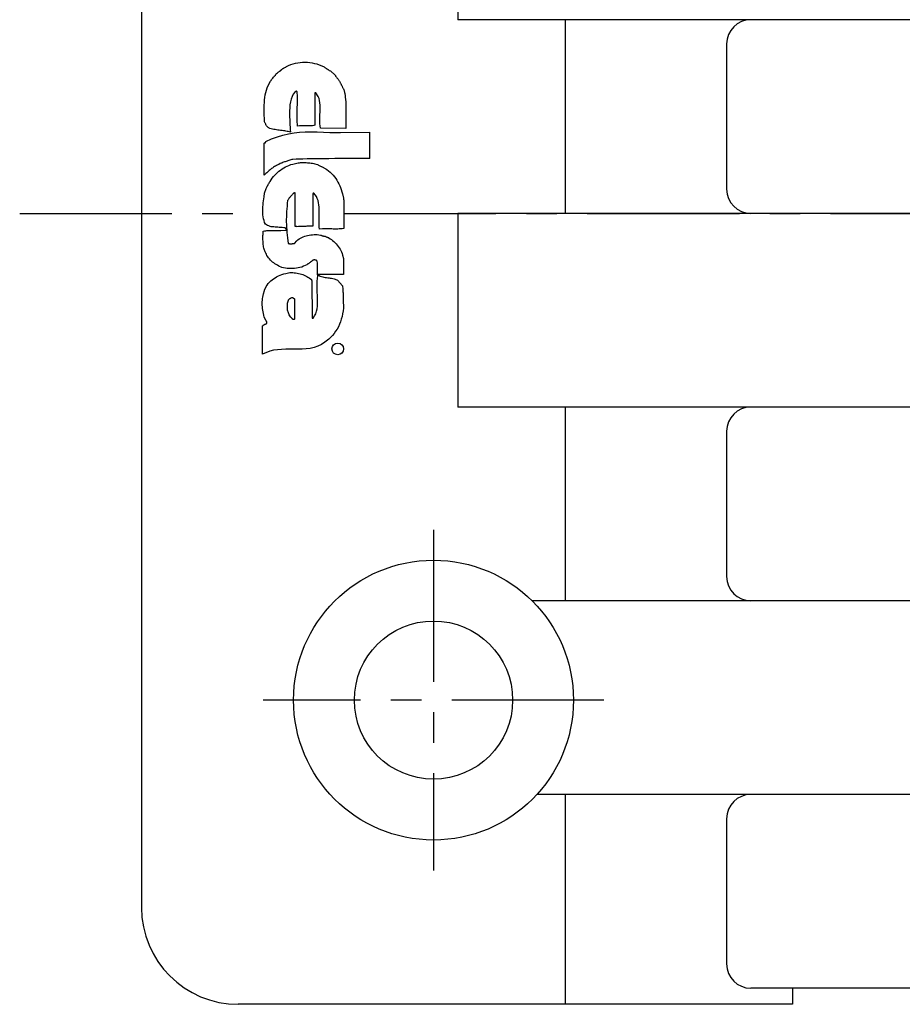
# Model space of a CAD drawing. Extents: x 1 to 295, y 0 to 223.
# Drawn here: x 221 to 258, y 153 to 193 of the extents above; entities that cross this region are included whole.
import ezdxf

# ---------------------------------------------------------------- set-up
doc = ezdxf.new("R2010")
doc.units = 0
doc.header["$LTSCALE"] = 5
doc.linetypes.add('CENTER', pattern=[2, 1.25, -0.25, 0.25, -0.25])
doc.layers.get('0').update_dxf_attribs({"linetype": 'CONTINUOUS'})
doc.layers.add('1', color=1, linetype='CENTER')
doc.layers.add('3', color=3, linetype='CONTINUOUS')

msp = doc.modelspace()

# ---------------------------------------------------------------- linework, layer by layer
for p, q in [((226.292, 213.583), (226.292, 156.543)), ((239.29, 199.4), (239.29, 193.022)), ((277.293, 193.022), (239.29, 193.022)), ((243.7, 193.022), (243.7, 185.063)), ((250.332, 192.027), (250.332, 186.058)), ((277.293, 185.063), (239.29, 185.063)), ((239.29, 185.063), (239.29, 177.104)), ((277.293, 177.104), (239.29, 177.104)), ((243.7, 177.104), (243.7, 169.145)), ((250.332, 176.109), (250.332, 170.14)), ((274.242, 169.145), (242.342, 169.145)), ((274.046, 161.185), (242.537, 161.185)), ((243.7, 161.185), (243.7, 152.563)), ((250.332, 160.191), (250.332, 154.221)), ((277.293, 153.226), (251.327, 153.226)), ((253.042, 153.226), (253.042, 152.563)), ((253.042, 152.563), (230.269, 152.563))]:
    msp.add_line(p, q)
for radius in [5.75, 3.25]:
    msp.add_circle((238.292, 165.063), radius)
for centre, radius, start, end in [((251.327, 192.027), 0.995, 90, 180), ((251.327, 186.058), 0.995, 180, 270), ((251.327, 176.109), 0.995, 90, 180), ((251.327, 170.14), 0.995, 180, 270), ((251.327, 160.191), 0.995, 90, 180), ((230.271, 156.543), 3.98, 180, 270), ((251.327, 154.221), 0.995, 180, 270)]:
    msp.add_arc(centre, radius, start, end)
at = {"layer": '1'}
for p, q in [((221.29, 185.063), (231.282, 185.063)), ((234.607, 185.063), (281.952, 185.063)), ((238.292, 172.063), (238.292, 158.063)), ((245.292, 165.063), (231.292, 165.063))]:
    msp.add_line(p, q, dxfattribs=at)
at = {"layer": '3'}
for p, q in [((232.039, 190.963), (232.051, 190.975)), ((232.051, 190.975), (232.057, 190.981)), ((232.057, 190.981), (232.075, 190.993)), ((232.075, 190.993), (232.087, 191.005)), ((232.087, 191.005), (232.099, 191.011)), ((232.099, 191.011), (232.111, 191.023)), ((232.111, 191.023), (232.129, 191.029)), ((232.129, 191.029), (232.147, 191.035)), ((232.147, 191.035), (232.159, 191.047)), ((232.159, 191.047), (232.177, 191.053)), ((232.177, 191.053), (232.189, 191.059)), ((232.189, 191.059), (232.207, 191.071)), ((232.207, 191.071), (232.22, 191.077)), ((232.22, 191.077), (232.25, 191.095)), ((232.25, 191.095), (232.34, 191.143)), ((232.34, 191.143), (232.43, 191.179)), ((232.43, 191.179), (232.526, 191.21)), ((232.526, 191.21), (232.616, 191.234)), ((232.616, 191.234), (232.719, 191.252)), ((232.719, 191.252), (232.815, 191.27)), ((232.815, 191.27), (232.911, 191.276)), ((232.911, 191.276), (233.013, 191.276)), ((233.013, 191.276), (233.109, 191.276)), ((233.109, 191.276), (233.206, 191.264)), ((233.206, 191.264), (233.302, 191.252)), ((233.302, 191.252), (233.404, 191.228)), ((233.404, 191.228), (233.494, 191.204)), ((233.494, 191.204), (233.59, 191.173)), ((233.59, 191.173), (233.777, 191.095)), ((233.777, 191.095), (233.795, 191.083)), ((233.795, 191.083), (233.813, 191.071)), ((233.813, 191.071), (233.831, 191.059)), ((233.831, 191.059), (233.849, 191.047)), ((233.849, 191.047), (233.867, 191.035)), ((233.867, 191.035), (233.879, 191.023)), ((233.879, 191.023), (233.897, 191.011)), ((233.897, 191.011), (233.915, 190.999)), ((233.915, 190.999), (233.933, 190.987)), ((233.933, 190.987), (233.945, 190.981)), ((233.945, 190.981), (233.963, 190.969)), ((233.963, 190.969), (233.981, 190.957)), ((231.642, 190.56), (231.66, 190.59)), ((231.66, 190.59), (231.684, 190.626)), ((231.684, 190.626), (231.714, 190.656)), ((231.714, 190.656), (231.738, 190.686)), ((231.738, 190.686), (231.763, 190.717)), ((231.763, 190.717), (231.793, 190.747)), ((231.793, 190.747), (231.817, 190.777)), ((231.817, 190.777), (231.847, 190.807)), ((231.847, 190.807), (231.877, 190.837)), ((231.877, 190.837), (231.907, 190.861)), ((231.907, 190.861), (231.937, 190.885)), ((231.937, 190.885), (231.967, 190.909)), ((231.967, 190.909), (232.033, 190.945)), ((232.033, 190.945), (232.039, 190.963)), ((233.981, 190.957), (233.993, 190.945)), ((233.993, 190.945), (234.011, 190.939)), ((234.011, 190.939), (234.053, 190.915)), ((234.053, 190.915), (234.246, 190.741)), ((234.246, 190.741), (234.258, 190.723)), ((234.258, 190.723), (234.27, 190.704)), ((234.27, 190.704), (234.282, 190.686)), ((234.282, 190.686), (234.294, 190.674)), ((234.294, 190.674), (234.306, 190.656)), ((234.306, 190.656), (234.324, 190.638)), ((234.324, 190.638), (234.336, 190.62)), ((234.336, 190.62), (234.348, 190.602)), ((234.348, 190.602), (234.366, 190.59)), ((234.366, 190.59), (234.378, 190.572)), ((234.378, 190.572), (234.39, 190.554)), ((231.426, 190.133), (231.462, 190.229)), ((231.462, 190.229), (231.498, 190.32)), ((231.498, 190.32), (231.6, 190.494)), ((231.6, 190.494), (231.618, 190.53)), ((231.618, 190.53), (231.642, 190.56)), ((234.39, 190.554), (234.402, 190.536)), ((234.402, 190.536), (234.414, 190.512)), ((234.414, 190.512), (234.432, 190.494)), ((234.432, 190.494), (234.456, 190.446)), ((234.456, 190.446), (234.462, 190.428)), ((234.462, 190.428), (234.474, 190.41)), ((234.474, 190.41), (234.486, 190.392)), ((234.486, 190.392), (234.498, 190.374)), ((234.498, 190.374), (234.504, 190.35)), ((234.504, 190.35), (234.516, 190.332)), ((234.516, 190.332), (234.522, 190.314)), ((234.522, 190.314), (234.534, 190.296)), ((234.534, 190.296), (234.54, 190.278)), ((234.54, 190.278), (234.546, 190.254)), ((234.546, 190.254), (234.558, 190.235)), ((234.558, 190.235), (234.564, 190.217)), ((234.564, 190.217), (234.577, 190.199)), ((234.577, 190.199), (234.589, 190.181)), ((234.589, 190.181), (234.613, 190.145)), ((231.348, 189.724), (231.36, 189.827)), ((231.36, 189.827), (231.378, 189.929)), ((231.378, 189.929), (231.402, 190.031)), ((231.402, 190.031), (231.426, 190.133)), ((232.442, 189.76), (232.418, 189.646)), ((232.484, 189.869), (232.442, 189.76)), ((232.532, 189.965), (232.484, 189.869)), ((232.592, 190.043), (232.532, 189.965)), ((232.598, 190.055), (232.592, 190.043)), ((232.604, 190.055), (232.598, 190.055)), ((232.616, 190.061), (232.604, 190.055)), ((232.622, 190.067), (232.616, 190.061)), ((232.628, 190.067), (232.622, 190.067)), ((232.634, 190.073), (232.628, 190.067)), ((232.646, 190.073), (232.634, 190.073)), ((232.652, 190.079), (232.646, 190.073)), ((232.658, 190.079), (232.652, 190.079)), ((232.664, 190.079), (232.658, 190.079)), ((232.676, 190.073), (232.664, 190.079)), ((232.682, 190.073), (232.676, 190.073)), ((232.682, 190.067), (232.682, 190.073)), ((232.689, 190.055), (232.682, 190.067)), ((232.695, 190.043), (232.689, 190.055)), ((232.701, 189.875), (232.695, 190.043)), ((232.701, 189.785), (232.701, 189.875)), ((232.701, 189.7), (232.701, 189.785)), ((233.416, 190.001), (233.41, 188.684)), ((233.422, 190.007), (233.416, 190.007)), ((233.416, 190.007), (233.416, 190.001)), ((233.428, 190.013), (233.422, 190.013)), ((233.422, 190.013), (233.422, 190.007)), ((233.434, 190.013), (233.428, 190.013)), ((233.44, 190.013), (233.434, 190.013)), ((233.446, 190.013), (233.44, 190.013)), ((233.452, 190.013), (233.446, 190.013)), ((233.554, 189.869), (233.452, 190.013)), ((233.59, 189.785), (233.554, 189.869)), ((233.614, 189.7), (233.59, 189.785)), ((234.613, 190.145), (234.619, 190.115)), ((234.619, 190.115), (234.625, 190.085)), ((234.625, 190.085), (234.631, 190.055)), ((234.631, 190.055), (234.637, 190.025)), ((234.637, 190.025), (234.643, 189.995)), ((234.643, 189.995), (234.649, 189.959)), ((234.649, 189.959), (234.655, 189.929)), ((234.655, 189.929), (234.655, 189.899)), ((234.655, 189.899), (234.661, 189.869)), ((234.661, 189.869), (234.667, 189.839)), ((234.667, 189.839), (234.667, 189.809)), ((234.667, 189.809), (234.673, 189.785)), ((234.673, 189.785), (234.679, 189.754)), ((234.679, 189.754), (234.679, 189.724)), ((231.33, 189.4), (231.336, 189.508)), ((231.33, 189.297), (231.33, 189.4)), ((231.336, 189.508), (231.342, 189.616)), ((231.342, 189.616), (231.348, 189.724)), ((232.382, 189.406), (232.376, 189.279)), ((232.394, 189.526), (232.382, 189.406)), ((232.418, 189.646), (232.394, 189.526)), ((232.695, 189.43), (232.701, 189.52)), ((232.695, 189.34), (232.695, 189.43)), ((232.701, 189.61), (232.701, 189.7)), ((232.701, 189.52), (232.701, 189.61)), ((233.627, 189.61), (233.614, 189.7)), ((233.639, 189.514), (233.627, 189.61)), ((233.639, 189.424), (233.639, 189.514)), ((233.639, 189.328), (233.639, 189.424)), ((234.679, 189.724), (234.685, 189.664)), ((234.685, 189.664), (234.685, 189.664)), ((234.685, 189.664), (234.691, 188.552)), ((231.336, 189.189), (231.33, 189.297)), ((231.336, 189.081), (231.336, 189.189)), ((231.342, 188.973), (231.336, 189.081)), ((231.348, 188.865), (231.342, 188.973)), ((232.376, 189.279), (232.376, 189.153)), ((232.376, 189.153), (232.376, 189.033)), ((232.376, 189.033), (232.382, 188.913)), ((232.695, 189.249), (232.695, 189.34)), ((232.695, 189.159), (232.695, 189.249)), ((232.695, 189.069), (232.695, 189.159)), ((232.695, 188.985), (232.695, 189.069)), ((232.695, 188.895), (232.695, 188.985)), ((233.62, 188.937), (233.627, 189.033)), ((233.627, 189.129), (233.633, 189.225)), ((233.627, 189.033), (233.627, 189.129)), ((233.633, 189.225), (233.639, 189.328)), ((231.354, 188.822), (231.348, 188.865)), ((231.366, 188.798), (231.354, 188.822)), ((231.372, 188.774), (231.366, 188.798)), ((231.384, 188.75), (231.372, 188.774)), ((231.396, 188.726), (231.384, 188.75)), ((231.408, 188.702), (231.396, 188.726)), ((231.42, 188.684), (231.408, 188.702)), ((231.432, 188.66), (231.42, 188.684)), ((231.45, 188.642), (231.432, 188.66)), ((231.468, 188.624), (231.45, 188.642)), ((231.486, 188.606), (231.468, 188.624)), ((231.504, 188.588), (231.486, 188.606)), ((231.522, 188.576), (231.504, 188.588)), ((231.546, 188.564), (231.522, 188.576)), ((231.57, 188.546), (231.546, 188.564)), ((231.672, 188.522), (231.57, 188.546)), ((232.382, 188.913), (232.388, 188.798)), ((232.388, 188.798), (232.394, 188.696)), ((232.394, 188.696), (232.4, 188.6)), ((232.4, 188.6), (232.406, 188.516)), ((232.695, 188.81), (232.695, 188.895)), ((232.701, 188.726), (232.695, 188.81)), ((232.707, 188.642), (232.701, 188.726)), ((232.791, 188.654), (232.707, 188.642)), ((232.833, 188.654), (232.791, 188.654)), ((232.875, 188.654), (232.833, 188.654)), ((232.923, 188.654), (232.875, 188.654)), ((232.971, 188.654), (232.923, 188.654)), ((233.013, 188.654), (232.971, 188.654)), ((233.061, 188.654), (233.013, 188.654)), ((233.103, 188.654), (233.061, 188.654)), ((233.151, 188.654), (233.103, 188.654)), ((233.194, 188.654), (233.151, 188.654)), ((233.242, 188.66), (233.194, 188.654)), ((233.284, 188.66), (233.242, 188.66)), ((233.326, 188.666), (233.284, 188.66)), ((233.368, 188.678), (233.326, 188.666)), ((233.41, 188.684), (233.368, 188.678)), ((233.62, 188.841), (233.62, 188.937)), ((233.62, 188.744), (233.62, 188.841)), ((233.633, 188.654), (233.62, 188.744)), ((233.651, 188.564), (233.633, 188.654)), ((234.691, 188.552), (233.651, 188.564)), ((231.642, 188.125), (231.877, 188.215)), ((231.726, 188.51), (231.672, 188.522)), ((231.781, 188.504), (231.726, 188.51)), ((231.841, 188.492), (231.781, 188.504)), ((231.895, 188.486), (231.841, 188.492)), ((231.877, 188.215), (232.105, 188.281)), ((231.955, 188.48), (231.895, 188.486)), ((232.009, 188.474), (231.955, 188.48)), ((232.069, 188.468), (232.009, 188.474)), ((232.123, 188.456), (232.069, 188.468)), ((232.105, 188.281), (232.334, 188.335)), ((232.177, 188.45), (232.123, 188.456)), ((232.226, 188.444), (232.177, 188.45)), ((232.274, 188.432), (232.226, 188.444)), ((232.322, 188.426), (232.274, 188.432)), ((232.37, 188.414), (232.322, 188.426)), ((232.334, 188.335), (232.562, 188.372)), ((232.412, 188.396), (232.37, 188.414)), ((232.406, 188.516), (232.412, 188.396)), ((232.562, 188.372), (232.791, 188.396)), ((232.791, 188.396), (233.025, 188.408)), ((233.025, 188.408), (233.26, 188.414)), ((233.26, 188.414), (233.512, 188.408)), ((233.512, 188.408), (233.765, 188.402)), ((233.765, 188.402), (234.035, 188.39)), ((234.035, 188.39), (234.324, 188.384)), ((234.324, 188.384), (234.474, 188.381)), ((234.474, 188.381), (235.671, 188.4)), ((235.671, 187.325), (235.671, 188.4)), ((231.336, 187.951), (231.342, 187.957)), ((231.336, 187.945), (231.336, 187.951)), ((231.336, 186.634), (231.336, 187.945)), ((231.342, 187.957), (231.348, 187.957)), ((231.348, 187.957), (231.354, 187.957)), ((231.354, 187.957), (231.36, 187.963)), ((231.36, 187.963), (231.366, 187.963)), ((231.366, 187.963), (231.372, 187.969)), ((231.372, 187.969), (231.378, 187.969)), ((231.378, 187.969), (231.39, 187.969)), ((231.39, 187.981), (231.39, 187.987)), ((231.39, 187.987), (231.396, 187.987)), ((231.39, 187.975), (231.39, 187.981)), ((231.39, 187.969), (231.39, 187.975)), ((231.396, 188.005), (231.402, 188.011)), ((231.396, 187.999), (231.396, 188.005)), ((231.396, 187.993), (231.396, 187.999)), ((231.396, 187.987), (231.396, 187.993)), ((231.402, 188.011), (231.642, 188.125)), ((231.678, 186.928), (231.642, 186.904)), ((231.72, 186.959), (231.678, 186.928)), ((231.757, 186.983), (231.72, 186.959)), ((231.799, 187.007), (231.757, 186.983)), ((231.841, 187.031), (231.799, 187.007)), ((231.889, 187.055), (231.841, 187.031)), ((231.937, 187.073), (231.889, 187.055)), ((231.991, 187.109), (231.937, 187.073)), ((232.027, 187.121), (231.991, 187.109)), ((232.057, 187.133), (232.027, 187.121)), ((232.093, 187.151), (232.057, 187.133)), ((232.069, 186.892), (232.141, 186.934)), ((232.129, 187.163), (232.093, 187.151)), ((232.165, 187.175), (232.129, 187.163)), ((232.141, 186.934), (232.207, 186.971)), ((232.201, 187.187), (232.165, 187.175)), ((232.238, 187.199), (232.201, 187.187)), ((232.207, 186.971), (232.28, 187.007)), ((232.274, 187.211), (232.238, 187.199)), ((232.31, 187.223), (232.274, 187.211)), ((232.28, 187.007), (232.352, 187.037)), ((232.352, 187.235), (232.31, 187.223)), ((232.388, 187.247), (232.352, 187.235)), ((232.352, 187.037), (232.43, 187.067)), ((232.43, 187.259), (232.388, 187.247)), ((232.466, 187.271), (232.43, 187.259)), ((232.43, 187.067), (232.508, 187.091)), ((232.508, 187.277), (232.466, 187.271)), ((232.646, 187.289), (232.508, 187.277)), ((232.508, 187.091), (232.67, 187.133)), ((232.767, 187.289), (232.646, 187.289)), ((232.67, 187.133), (232.725, 187.145)), ((232.725, 187.145), (232.779, 187.145)), ((232.917, 187.295), (232.767, 187.289)), ((232.779, 187.145), (232.833, 187.151)), ((232.833, 187.151), (232.887, 187.151)), ((232.887, 187.151), (232.947, 187.151)), ((233.097, 187.301), (232.917, 187.295)), ((232.947, 187.151), (233.001, 187.151)), ((233.001, 187.151), (233.055, 187.151)), ((233.055, 187.151), (233.109, 187.145)), ((233.296, 187.301), (233.097, 187.301)), ((233.109, 187.145), (233.158, 187.145)), ((233.158, 187.145), (233.212, 187.139)), ((233.212, 187.139), (233.266, 187.127)), ((233.266, 187.127), (233.32, 187.121)), ((233.518, 187.301), (233.296, 187.301)), ((233.32, 187.121), (233.374, 187.109)), ((233.374, 187.109), (233.422, 187.097)), ((233.422, 187.097), (233.53, 187.067)), ((233.747, 187.307), (233.518, 187.301)), ((233.53, 187.067), (233.548, 187.055)), ((233.548, 187.055), (233.572, 187.043)), ((233.572, 187.043), (233.596, 187.031)), ((233.596, 187.031), (233.62, 187.019)), ((233.62, 187.019), (233.645, 187.007)), ((233.645, 187.007), (233.669, 186.995)), ((233.669, 186.995), (233.693, 186.983)), ((233.693, 186.983), (233.717, 186.971)), ((233.717, 186.971), (233.741, 186.959)), ((233.741, 186.959), (233.765, 186.947)), ((233.993, 187.307), (233.747, 187.307)), ((233.765, 186.947), (233.789, 186.934)), ((233.789, 186.934), (233.813, 186.922)), ((233.813, 186.922), (233.837, 186.91)), ((234.24, 187.313), (233.993, 187.307)), ((234.492, 187.313), (234.24, 187.313)), ((234.739, 187.319), (234.492, 187.313)), ((234.985, 187.319), (234.739, 187.319)), ((235.214, 187.319), (234.985, 187.319)), ((235.467, 187.325), (235.214, 187.319)), ((235.671, 187.325), (235.467, 187.325)), ((231.402, 186.7), (231.336, 186.634)), ((231.438, 186.73), (231.402, 186.7)), ((231.474, 186.76), (231.438, 186.73)), ((231.504, 186.79), (231.474, 186.76)), ((231.54, 186.82), (231.504, 186.79)), ((231.576, 186.85), (231.54, 186.82)), ((231.606, 186.874), (231.576, 186.85)), ((231.642, 186.904), (231.606, 186.874)), ((231.666, 186.508), (231.714, 186.574)), ((231.714, 186.574), (231.769, 186.634)), ((231.769, 186.634), (231.823, 186.694)), ((231.823, 186.694), (231.883, 186.748)), ((231.883, 186.748), (231.943, 186.802)), ((231.943, 186.802), (232.009, 186.844)), ((232.009, 186.844), (232.069, 186.892)), ((233.837, 186.91), (233.861, 186.898)), ((233.861, 186.898), (233.909, 186.868)), ((233.909, 186.868), (233.981, 186.814)), ((233.981, 186.814), (234.047, 186.754)), ((234.047, 186.754), (234.108, 186.694)), ((234.108, 186.694), (234.168, 186.628)), ((234.168, 186.628), (234.222, 186.562)), ((234.222, 186.562), (234.276, 186.496)), ((231.414, 186.081), (231.432, 186.117)), ((231.432, 186.117), (231.444, 186.147)), ((231.444, 186.147), (231.462, 186.183)), ((231.462, 186.183), (231.48, 186.213)), ((231.48, 186.213), (231.498, 186.249)), ((231.498, 186.249), (231.516, 186.279)), ((231.516, 186.279), (231.534, 186.309)), ((231.534, 186.309), (231.552, 186.345)), ((231.552, 186.345), (231.576, 186.375)), ((231.576, 186.375), (231.618, 186.435)), ((231.618, 186.435), (231.666, 186.508)), ((234.276, 186.496), (234.324, 186.423)), ((234.324, 186.423), (234.366, 186.351)), ((234.366, 186.351), (234.408, 186.279)), ((234.408, 186.279), (234.444, 186.201)), ((234.444, 186.201), (234.474, 186.123)), ((234.474, 186.123), (234.504, 186.039)), ((231.318, 185.66), (231.33, 185.738)), ((231.33, 185.738), (231.354, 185.894)), ((231.354, 185.894), (231.36, 185.936)), ((231.36, 185.936), (231.372, 185.972)), ((231.372, 185.972), (231.39, 186.009)), ((231.39, 186.009), (231.402, 186.045)), ((231.402, 186.045), (231.414, 186.081)), ((232.388, 185.72), (232.364, 185.696)), ((232.406, 185.75), (232.388, 185.72)), ((232.43, 185.774), (232.406, 185.75)), ((232.454, 185.798), (232.43, 185.774)), ((232.478, 185.828), (232.454, 185.798)), ((232.496, 185.846), (232.478, 185.828)), ((232.52, 185.87), (232.496, 185.846)), ((232.544, 185.888), (232.52, 185.87)), ((232.562, 185.9), (232.544, 185.888)), ((232.586, 185.906), (232.562, 185.9)), ((232.604, 185.906), (232.586, 185.906)), ((232.61, 184.529), (232.604, 185.906)), ((233.344, 185.882), (233.338, 185.882)), ((233.338, 185.882), (233.338, 185.876)), ((233.338, 185.876), (233.338, 185.864)), ((233.338, 185.864), (233.338, 184.541)), ((233.35, 185.888), (233.344, 185.888)), ((233.344, 185.888), (233.344, 185.882)), ((233.356, 185.894), (233.35, 185.894)), ((233.35, 185.894), (233.35, 185.888)), ((233.362, 185.894), (233.356, 185.894)), ((233.368, 185.894), (233.362, 185.894)), ((233.374, 185.894), (233.368, 185.894)), ((233.482, 185.756), (233.374, 185.894)), ((233.518, 185.672), (233.482, 185.756)), ((234.504, 186.039), (234.528, 185.954)), ((234.528, 185.954), (234.552, 185.87)), ((234.552, 185.87), (234.595, 185.69)), ((231.276, 185.251), (231.282, 185.335)), ((231.282, 185.335), (231.288, 185.413)), ((231.288, 185.413), (231.294, 185.497)), ((231.294, 185.497), (231.306, 185.582)), ((231.306, 185.582), (231.318, 185.66)), ((232.274, 185.365), (232.262, 185.257)), ((232.28, 185.479), (232.274, 185.365)), ((232.298, 185.588), (232.28, 185.479)), ((232.316, 185.624), (232.298, 185.588)), ((232.334, 185.642), (232.316, 185.624)), ((232.346, 185.666), (232.334, 185.642)), ((232.364, 185.696), (232.346, 185.666)), ((233.548, 185.588), (233.518, 185.672)), ((233.572, 185.503), (233.548, 185.588)), ((233.584, 185.413), (233.572, 185.503)), ((233.596, 185.317), (233.584, 185.413)), ((233.596, 185.221), (233.596, 185.317)), ((234.595, 185.69), (234.589, 185.684)), ((234.589, 185.684), (234.589, 185.678)), ((234.589, 185.678), (234.589, 185.672)), ((234.589, 185.672), (234.589, 185.666)), ((234.589, 185.666), (234.589, 185.654)), ((234.589, 185.654), (234.589, 185.648)), ((234.589, 185.648), (234.589, 185.642)), ((234.589, 185.642), (234.595, 185.636)), ((234.595, 185.636), (234.595, 185.63)), ((234.595, 185.63), (234.595, 185.624)), ((234.595, 185.624), (234.601, 185.624)), ((234.601, 185.624), (234.601, 185.618)), ((234.601, 185.618), (234.601, 185.612)), ((234.601, 185.612), (234.601, 185.606)), ((234.601, 185.606), (234.607, 185.594)), ((234.607, 185.594), (234.607, 185.594)), ((234.607, 185.594), (234.607, 184.439)), ((231.276, 185.167), (231.276, 185.251)), ((231.282, 185.089), (231.276, 185.167)), ((231.282, 185.004), (231.282, 185.089)), ((231.294, 184.926), (231.282, 185.004)), ((231.306, 184.842), (231.294, 184.926)), ((232.25, 184.926), (232.244, 184.818)), ((232.256, 185.143), (232.25, 185.034)), ((232.25, 185.034), (232.25, 184.926)), ((232.262, 185.257), (232.256, 185.143)), ((233.59, 184.818), (233.596, 184.92)), ((233.596, 185.125), (233.596, 185.221)), ((233.596, 185.022), (233.596, 185.125)), ((233.596, 184.92), (233.596, 185.022)), ((231.33, 184.77), (231.306, 184.842)), ((231.354, 184.692), (231.33, 184.77)), ((231.384, 184.614), (231.354, 184.692)), ((231.474, 184.565), (231.384, 184.614)), ((231.522, 184.547), (231.474, 184.565)), ((231.576, 184.529), (231.522, 184.547)), ((231.624, 184.517), (231.576, 184.529)), ((231.678, 184.511), (231.624, 184.517)), ((231.732, 184.505), (231.678, 184.511)), ((231.787, 184.499), (231.732, 184.505)), ((231.847, 184.493), (231.787, 184.499)), ((232.244, 184.818), (232.244, 184.71)), ((232.244, 184.71), (232.25, 184.602)), ((232.25, 184.602), (232.25, 184.493)), ((232.616, 184.529), (232.61, 184.529)), ((232.622, 184.529), (232.616, 184.529)), ((232.628, 184.529), (232.622, 184.529)), ((232.634, 184.529), (232.628, 184.529)), ((232.634, 184.523), (232.634, 184.529)), ((232.64, 184.523), (232.634, 184.523)), ((232.646, 184.523), (232.64, 184.523)), ((232.652, 184.523), (232.646, 184.523)), ((232.658, 184.523), (232.652, 184.523)), ((232.664, 184.523), (232.658, 184.523)), ((232.67, 184.523), (232.664, 184.523)), ((232.676, 184.517), (232.67, 184.523)), ((232.749, 184.523), (232.676, 184.517)), ((232.785, 184.523), (232.749, 184.523)), ((232.821, 184.529), (232.785, 184.523)), ((232.857, 184.529), (232.821, 184.529)), ((232.893, 184.529), (232.857, 184.529)), ((232.929, 184.529), (232.893, 184.529)), ((232.965, 184.529), (232.929, 184.529)), ((233.001, 184.529), (232.965, 184.529)), ((233.043, 184.529), (233.001, 184.529)), ((233.085, 184.535), (233.043, 184.529)), ((233.127, 184.535), (233.085, 184.535)), ((233.176, 184.535), (233.127, 184.535)), ((233.224, 184.541), (233.176, 184.535)), ((233.278, 184.541), (233.224, 184.541)), ((233.338, 184.541), (233.278, 184.541)), ((233.59, 184.716), (233.59, 184.818)), ((233.59, 184.62), (233.59, 184.716)), ((233.596, 184.517), (233.59, 184.62)), ((233.608, 184.415), (233.596, 184.517)), ((231.282, 184.157), (231.288, 184.199)), ((231.282, 184.108), (231.282, 184.157)), ((231.282, 184.06), (231.282, 184.108)), ((231.288, 184.337), (231.348, 184.343)), ((231.288, 184.247), (231.288, 184.337)), ((231.288, 184.199), (231.288, 184.247)), ((231.348, 184.343), (231.402, 184.349)), ((231.402, 184.349), (231.45, 184.355)), ((231.45, 184.355), (231.486, 184.355)), ((231.486, 184.355), (231.522, 184.355)), ((231.522, 184.355), (231.558, 184.355)), ((231.558, 184.355), (231.594, 184.355)), ((231.594, 184.355), (231.63, 184.355)), ((231.63, 184.355), (231.672, 184.355)), ((231.672, 184.355), (231.72, 184.355)), ((231.72, 184.355), (231.775, 184.355)), ((231.775, 184.355), (231.841, 184.355)), ((231.841, 184.355), (231.919, 184.355)), ((231.901, 184.493), (231.847, 184.493)), ((231.955, 184.487), (231.901, 184.493)), ((231.919, 184.355), (232.015, 184.361)), ((232.015, 184.487), (231.955, 184.487)), ((232.069, 184.481), (232.015, 184.487)), ((232.015, 184.361), (232.262, 184.367)), ((232.142, 184.473), (232.069, 184.481)), ((232.25, 184.493), (232.262, 184.385)), ((232.262, 184.385), (232.268, 184.277)), ((232.262, 184.367), (232.262, 184.385)), ((232.268, 184.277), (232.28, 184.169)), ((232.28, 184.169), (232.292, 184.054)), ((232.881, 184.072), (232.935, 184.096)), ((232.935, 184.096), (233.001, 184.121)), ((233.001, 184.121), (233.061, 184.139)), ((233.061, 184.139), (233.121, 184.157)), ((233.121, 184.157), (233.188, 184.169)), ((233.188, 184.169), (233.254, 184.181)), ((233.254, 184.181), (233.32, 184.187)), ((233.32, 184.187), (233.386, 184.193)), ((233.386, 184.193), (233.452, 184.193)), ((233.452, 184.193), (233.518, 184.193)), ((233.518, 184.193), (233.651, 184.169)), ((233.729, 184.427), (233.608, 184.415)), ((233.651, 184.169), (233.669, 184.163)), ((233.669, 184.163), (233.687, 184.157)), ((233.687, 184.157), (233.705, 184.151)), ((233.705, 184.151), (233.723, 184.145)), ((233.723, 184.145), (233.741, 184.145)), ((233.795, 184.427), (233.729, 184.427)), ((233.741, 184.145), (233.759, 184.139)), ((233.759, 184.139), (233.771, 184.133)), ((233.771, 184.133), (233.789, 184.133)), ((233.789, 184.133), (233.807, 184.127)), ((233.855, 184.433), (233.795, 184.427)), ((233.807, 184.127), (233.825, 184.127)), ((233.825, 184.127), (233.837, 184.121)), ((233.837, 184.121), (233.855, 184.114)), ((233.921, 184.427), (233.855, 184.433)), ((233.855, 184.114), (233.867, 184.108)), ((233.867, 184.108), (233.879, 184.102)), ((233.879, 184.102), (233.909, 184.084)), ((233.981, 184.427), (233.921, 184.427)), ((234.047, 184.427), (233.981, 184.427)), ((234.108, 184.427), (234.047, 184.427)), ((234.168, 184.421), (234.108, 184.427)), ((234.234, 184.421), (234.168, 184.421)), ((234.294, 184.421), (234.234, 184.421)), ((234.354, 184.421), (234.294, 184.421)), ((234.42, 184.427), (234.354, 184.421)), ((234.48, 184.427), (234.42, 184.427)), ((234.54, 184.433), (234.48, 184.427)), ((234.607, 184.439), (234.54, 184.433)), ((231.282, 184.018), (231.282, 184.06)), ((231.282, 183.97), (231.282, 184.018)), ((231.288, 183.922), (231.282, 183.97)), ((231.288, 183.874), (231.288, 183.922)), ((231.294, 183.832), (231.288, 183.874)), ((231.294, 183.784), (231.294, 183.832)), ((231.3, 183.736), (231.294, 183.784)), ((231.312, 183.688), (231.3, 183.736)), ((231.318, 183.639), (231.312, 183.688)), ((232.292, 184.054), (232.322, 183.832)), ((232.322, 183.832), (232.322, 183.826)), ((232.322, 183.826), (232.334, 183.826)), ((232.334, 183.826), (232.346, 183.82)), ((232.346, 183.82), (232.358, 183.82)), ((232.358, 183.82), (232.376, 183.814)), ((232.376, 183.814), (232.394, 183.814)), ((232.394, 183.814), (232.412, 183.814)), ((232.412, 183.814), (232.436, 183.814)), ((232.436, 183.814), (232.454, 183.814)), ((232.454, 183.814), (232.478, 183.814)), ((232.478, 183.814), (232.502, 183.82)), ((232.502, 183.82), (232.52, 183.82)), ((232.52, 183.82), (232.538, 183.826)), ((232.538, 183.826), (232.574, 183.832)), ((232.574, 183.832), (232.67, 183.94)), ((232.67, 183.94), (232.719, 183.976)), ((232.719, 183.976), (232.767, 184.012)), ((232.767, 184.012), (232.821, 184.042)), ((232.821, 184.042), (232.881, 184.072)), ((233.909, 184.084), (233.915, 184.084)), ((233.915, 184.084), (233.921, 184.084)), ((233.921, 184.084), (233.927, 184.084)), ((233.927, 184.084), (233.933, 184.084)), ((233.933, 184.084), (233.939, 184.084)), ((233.939, 184.084), (233.945, 184.078)), ((233.945, 184.078), (233.951, 184.078)), ((233.951, 184.078), (233.957, 184.078)), ((233.957, 184.078), (233.963, 184.078)), ((233.963, 184.078), (233.969, 184.078)), ((233.969, 184.078), (233.975, 184.072)), ((233.975, 184.072), (233.981, 184.072)), ((233.981, 184.072), (233.981, 184.066)), ((233.981, 184.066), (233.993, 184.06)), ((233.993, 184.06), (234.041, 184.024)), ((234.041, 184.024), (234.095, 183.988)), ((234.095, 183.988), (234.144, 183.946)), ((234.144, 183.946), (234.198, 183.904)), ((234.198, 183.904), (234.246, 183.856)), ((234.246, 183.856), (234.288, 183.808)), ((234.288, 183.808), (234.33, 183.76)), ((234.33, 183.76), (234.372, 183.706)), ((234.372, 183.706), (234.414, 183.652)), ((231.336, 183.591), (231.318, 183.639)), ((231.372, 183.483), (231.336, 183.591)), ((231.396, 183.429), (231.372, 183.483)), ((231.426, 183.381), (231.396, 183.429)), ((231.45, 183.327), (231.426, 183.381)), ((231.486, 183.279), (231.45, 183.327)), ((234.414, 183.652), (234.45, 183.597)), ((234.45, 183.597), (234.48, 183.537)), ((234.48, 183.537), (234.51, 183.477)), ((234.51, 183.477), (234.54, 183.411)), ((234.54, 183.411), (234.558, 183.345)), ((234.558, 183.345), (234.595, 183.207)), ((231.516, 183.231), (231.486, 183.279)), ((231.558, 183.189), (231.516, 183.231)), ((231.594, 183.146), (231.558, 183.189)), ((231.636, 183.104), (231.594, 183.146)), ((231.678, 183.062), (231.636, 183.104)), ((231.726, 183.026), (231.678, 183.062)), ((231.775, 182.99), (231.726, 183.026)), ((231.823, 182.96), (231.775, 182.99)), ((231.877, 182.93), (231.823, 182.96)), ((231.931, 182.9), (231.877, 182.93)), ((232.063, 182.846), (231.931, 182.9)), ((232.947, 182.888), (232.875, 182.858)), ((233.019, 182.918), (232.947, 182.888)), ((233.091, 182.948), (233.019, 182.918)), ((233.121, 182.978), (233.091, 182.948)), ((233.133, 182.99), (233.121, 182.978)), ((233.151, 182.996), (233.133, 182.99)), ((233.17, 183.008), (233.151, 182.996)), ((233.182, 183.02), (233.17, 183.008)), ((233.2, 183.032), (233.182, 183.02)), ((233.218, 183.044), (233.2, 183.032)), ((233.23, 183.056), (233.218, 183.044)), ((233.248, 183.068), (233.23, 183.056)), ((233.26, 183.08), (233.248, 183.068)), ((233.278, 183.092), (233.26, 183.08)), ((233.29, 183.098), (233.278, 183.092)), ((233.302, 183.11), (233.29, 183.098)), ((233.314, 183.122), (233.302, 183.11)), ((233.332, 183.134), (233.314, 183.122)), ((233.356, 183.146), (233.332, 183.134)), ((233.368, 183.146), (233.356, 183.146)), ((233.38, 183.152), (233.368, 183.146)), ((233.398, 183.152), (233.38, 183.152)), ((233.41, 183.152), (233.398, 183.152)), ((233.422, 183.146), (233.41, 183.152)), ((233.434, 183.146), (233.422, 183.146)), ((233.446, 183.14), (233.434, 183.146)), ((233.458, 183.14), (233.446, 183.14)), ((233.47, 183.134), (233.458, 183.14)), ((233.482, 183.128), (233.47, 183.134)), ((233.494, 183.122), (233.482, 183.128)), ((233.5, 183.11), (233.494, 183.122)), ((233.506, 183.104), (233.5, 183.11)), ((233.518, 183.092), (233.506, 183.104)), ((233.524, 183.026), (233.518, 183.092)), ((233.53, 182.996), (233.524, 183.026)), ((233.53, 182.966), (233.53, 182.996)), ((233.53, 182.936), (233.53, 182.966)), ((233.53, 182.906), (233.53, 182.936)), ((233.53, 182.876), (233.53, 182.906)), ((233.53, 182.84), (233.53, 182.876)), ((234.595, 183.207), (234.595, 183.17)), ((234.595, 183.17), (234.595, 183.128)), ((234.595, 183.128), (234.595, 183.086)), ((234.595, 183.086), (234.595, 183.044)), ((234.595, 183.044), (234.595, 183.002)), ((234.595, 183.002), (234.595, 182.96)), ((234.595, 182.96), (234.595, 182.918)), ((234.595, 182.918), (234.595, 182.882)), ((234.595, 182.882), (234.595, 182.84)), ((231.847, 182.461), (231.919, 182.497)), ((231.919, 182.497), (231.991, 182.527)), ((231.991, 182.527), (232.063, 182.557)), ((232.135, 182.828), (232.063, 182.846)), ((232.063, 182.557), (232.141, 182.581)), ((232.207, 182.81), (232.135, 182.828)), ((232.141, 182.581), (232.22, 182.599)), ((232.28, 182.804), (232.207, 182.81)), ((232.22, 182.599), (232.388, 182.629)), ((232.358, 182.792), (232.28, 182.804)), ((232.43, 182.792), (232.358, 182.792)), ((232.388, 182.629), (232.448, 182.629)), ((232.508, 182.792), (232.43, 182.792)), ((232.448, 182.629), (232.508, 182.629)), ((232.58, 182.798), (232.508, 182.792)), ((232.508, 182.629), (232.568, 182.623)), ((232.568, 182.623), (232.628, 182.617)), ((232.658, 182.81), (232.58, 182.798)), ((232.628, 182.617), (232.689, 182.605)), ((232.731, 182.822), (232.658, 182.81)), ((232.689, 182.605), (232.749, 182.593)), ((232.803, 182.84), (232.731, 182.822)), ((232.749, 182.593), (232.809, 182.581)), ((232.875, 182.858), (232.803, 182.84)), ((232.809, 182.581), (232.869, 182.563)), ((232.869, 182.563), (232.923, 182.545)), ((232.923, 182.545), (232.977, 182.521)), ((232.977, 182.521), (233.031, 182.503)), ((233.031, 182.503), (233.085, 182.473)), ((233.085, 182.473), (233.133, 182.449)), ((233.506, 182.275), (233.536, 182.491)), ((233.524, 182.774), (233.53, 182.81)), ((233.524, 182.738), (233.524, 182.774)), ((233.524, 182.695), (233.524, 182.738)), ((233.524, 182.653), (233.524, 182.695)), ((233.524, 182.605), (233.524, 182.653)), ((233.53, 182.551), (233.524, 182.605)), ((233.53, 182.81), (233.53, 182.84)), ((233.536, 182.491), (233.53, 182.551)), ((233.548, 182.551), (233.542, 182.551)), ((233.542, 182.551), (233.542, 182.545)), ((233.542, 182.545), (233.548, 182.533)), ((234.595, 182.551), (233.548, 182.551)), ((233.548, 182.533), (233.59, 182.509)), ((233.59, 182.509), (233.639, 182.485)), ((233.639, 182.485), (233.687, 182.467)), ((234.595, 182.84), (234.595, 182.798)), ((234.595, 182.798), (234.595, 182.756)), ((234.595, 182.756), (234.595, 182.72)), ((234.595, 182.72), (234.595, 182.677)), ((234.595, 182.677), (234.595, 182.635)), ((234.595, 182.635), (234.595, 182.551)), ((231.42, 182.052), (231.462, 182.118)), ((231.462, 182.118), (231.504, 182.178)), ((231.504, 182.178), (231.552, 182.232)), ((231.552, 182.232), (231.606, 182.287)), ((231.606, 182.287), (231.66, 182.335)), ((231.66, 182.335), (231.72, 182.377)), ((231.72, 182.377), (231.787, 182.419)), ((231.787, 182.419), (231.847, 182.461)), ((233.133, 182.449), (233.182, 182.419)), ((233.182, 182.419), (233.272, 182.347)), ((233.272, 182.347), (233.272, 182.341)), ((233.272, 182.341), (233.278, 182.341)), ((233.278, 182.341), (233.278, 182.335)), ((233.278, 182.335), (233.278, 182.329)), ((233.278, 182.329), (233.284, 182.323)), ((233.284, 182.323), (233.284, 182.317)), ((233.284, 182.317), (233.284, 182.311)), ((233.284, 182.311), (233.29, 182.305)), ((233.29, 182.305), (233.308, 180.759)), ((233.506, 182.16), (233.506, 182.275)), ((233.506, 182.046), (233.506, 182.16)), ((233.687, 182.467), (233.741, 182.455)), ((233.741, 182.455), (233.789, 182.443)), ((233.789, 182.443), (233.843, 182.431)), ((233.843, 182.431), (233.891, 182.425)), ((233.891, 182.425), (233.945, 182.419)), ((233.945, 182.419), (233.999, 182.413)), ((233.999, 182.413), (234.047, 182.401)), ((234.047, 182.401), (234.102, 182.395)), ((234.102, 182.395), (234.15, 182.389)), ((234.15, 182.389), (234.204, 182.377)), ((234.204, 182.377), (234.252, 182.359)), ((234.252, 182.359), (234.348, 182.317)), ((234.348, 182.317), (234.552, 182.088)), ((234.552, 182.088), (234.558, 182.04)), ((231.276, 181.625), (231.288, 181.691)), ((231.288, 181.691), (231.306, 181.757)), ((231.306, 181.757), (231.342, 181.89)), ((231.342, 181.902), (231.348, 181.908)), ((231.342, 181.89), (231.342, 181.902)), ((231.348, 181.914), (231.354, 181.92)), ((231.348, 181.908), (231.348, 181.914)), ((231.354, 181.926), (231.36, 181.932)), ((231.354, 181.92), (231.354, 181.926)), ((231.36, 181.932), (231.366, 181.938)), ((231.366, 181.944), (231.372, 181.95)), ((231.366, 181.938), (231.366, 181.944)), ((231.372, 181.956), (231.372, 181.962)), ((231.372, 181.962), (231.378, 181.962)), ((231.372, 181.95), (231.372, 181.956)), ((231.378, 181.974), (231.384, 181.986)), ((231.378, 181.968), (231.378, 181.974)), ((231.378, 181.962), (231.378, 181.968)), ((231.384, 181.986), (231.42, 182.052)), ((233.512, 181.932), (233.506, 182.046)), ((233.518, 181.818), (233.512, 181.932)), ((233.524, 181.703), (233.518, 181.818)), ((233.53, 181.589), (233.524, 181.703)), ((234.558, 182.04), (234.564, 181.992)), ((234.564, 181.992), (234.571, 181.944)), ((234.571, 181.944), (234.571, 181.896)), ((234.571, 181.896), (234.571, 181.842)), ((234.571, 181.842), (234.577, 181.794)), ((234.577, 181.794), (234.577, 181.745)), ((234.577, 181.745), (234.577, 181.691)), ((234.577, 181.691), (234.577, 181.643)), ((231.257, 181.427), (231.263, 181.493)), ((231.257, 181.355), (231.257, 181.427)), ((231.257, 181.288), (231.257, 181.355)), ((231.263, 181.222), (231.257, 181.288)), ((231.263, 181.493), (231.269, 181.559)), ((231.269, 181.559), (231.276, 181.625)), ((233.524, 181.252), (233.53, 181.361)), ((233.53, 181.475), (233.53, 181.589)), ((233.53, 181.361), (233.53, 181.475)), ((234.577, 181.643), (234.577, 181.595)), ((234.577, 181.595), (234.577, 181.541)), ((234.577, 181.541), (234.577, 181.493)), ((234.577, 181.493), (234.577, 181.439)), ((234.577, 181.439), (234.583, 181.391)), ((234.583, 181.391), (234.595, 181.288)), ((234.595, 181.288), (234.589, 181.174)), ((231.269, 181.156), (231.263, 181.222)), ((231.276, 181.084), (231.269, 181.156)), ((231.288, 181.018), (231.276, 181.084)), ((231.3, 180.946), (231.288, 181.018)), ((231.318, 180.874), (231.3, 180.946)), ((231.336, 180.801), (231.318, 180.874)), ((233.404, 180.85), (233.452, 180.94)), ((233.452, 180.94), (233.488, 181.042)), ((233.488, 181.042), (233.512, 181.144)), ((233.512, 181.144), (233.524, 181.252)), ((234.558, 180.94), (234.534, 180.826)), ((234.577, 181.054), (234.558, 180.94)), ((234.589, 181.174), (234.577, 181.054)), ((231.282, 180.447), (231.288, 180.459)), ((231.288, 180.459), (231.294, 180.465)), ((231.294, 180.465), (231.3, 180.471)), ((231.3, 180.471), (231.312, 180.477)), ((231.312, 180.477), (231.318, 180.483)), ((231.318, 180.483), (231.33, 180.489)), ((231.33, 180.489), (231.342, 180.495)), ((231.348, 180.783), (231.336, 180.801)), ((231.342, 180.495), (231.348, 180.501)), ((231.354, 180.771), (231.348, 180.783)), ((231.348, 180.501), (231.36, 180.507)), ((231.36, 180.759), (231.354, 180.771)), ((231.366, 180.747), (231.36, 180.759)), ((231.36, 180.507), (231.372, 180.507)), ((231.372, 180.735), (231.366, 180.747)), ((231.378, 180.723), (231.372, 180.735)), ((231.372, 180.507), (231.384, 180.513)), ((231.384, 180.705), (231.378, 180.723)), ((231.39, 180.693), (231.384, 180.705)), ((231.384, 180.513), (231.396, 180.519)), ((231.396, 180.681), (231.39, 180.693)), ((231.402, 180.669), (231.396, 180.681)), ((231.396, 180.519), (231.426, 180.525)), ((231.414, 180.657), (231.402, 180.669)), ((231.42, 180.639), (231.414, 180.657)), ((231.426, 180.627), (231.42, 180.639)), ((231.432, 180.615), (231.426, 180.627)), ((231.426, 180.531), (231.426, 180.537)), ((231.426, 180.537), (231.432, 180.537)), ((231.426, 180.525), (231.426, 180.531)), ((231.444, 180.603), (231.432, 180.615)), ((231.432, 180.543), (231.438, 180.549)), ((231.432, 180.537), (231.432, 180.543)), ((231.438, 180.597), (231.444, 180.603)), ((231.438, 180.591), (231.438, 180.597)), ((231.438, 180.585), (231.438, 180.591)), ((231.438, 180.579), (231.438, 180.585)), ((231.438, 180.573), (231.438, 180.579)), ((231.438, 180.567), (231.438, 180.573)), ((231.438, 180.561), (231.438, 180.567)), ((231.438, 180.555), (231.438, 180.561)), ((231.438, 180.549), (231.438, 180.555)), ((233.308, 180.759), (233.314, 180.759)), ((233.314, 180.759), (233.32, 180.759)), ((233.32, 180.759), (233.326, 180.759)), ((233.326, 180.759), (233.332, 180.759)), ((233.332, 180.759), (233.338, 180.759)), ((233.338, 180.759), (233.35, 180.753)), ((233.35, 180.753), (233.404, 180.85)), ((234.426, 180.507), (234.384, 180.405)), ((234.468, 180.609), (234.426, 180.507)), ((234.504, 180.717), (234.468, 180.609)), ((234.534, 180.826), (234.504, 180.717)), ((231.269, 180.441), (231.282, 180.447)), ((231.269, 180.429), (231.269, 180.441)), ((231.269, 180.128), (231.269, 180.429)), ((231.269, 179.274), (231.269, 180.128)), ((234.144, 180.05), (234.071, 179.972)), ((234.21, 180.128), (234.144, 180.05)), ((234.27, 180.218), (234.21, 180.128)), ((234.33, 180.308), (234.27, 180.218)), ((234.384, 180.405), (234.33, 180.308)), ((233.687, 179.677), (233.542, 179.605)), ((233.831, 179.773), (233.687, 179.677)), ((233.993, 179.9), (233.831, 179.773)), ((234.071, 179.972), (233.993, 179.9)), ((231.564, 179.406), (231.269, 179.274)), ((231.72, 179.443), (231.564, 179.406)), ((231.883, 179.461), (231.72, 179.443)), ((232.051, 179.473), (231.883, 179.461)), ((232.22, 179.479), (232.051, 179.473)), ((232.388, 179.479), (232.22, 179.479)), ((232.556, 179.479), (232.388, 179.479)), ((232.731, 179.479), (232.556, 179.479)), ((232.899, 179.479), (232.731, 179.479)), ((233.061, 179.491), (232.899, 179.479)), ((233.23, 179.515), (233.061, 179.491)), ((233.386, 179.551), (233.23, 179.515)), ((233.542, 179.605), (233.386, 179.551))]:
    msp.add_line(p, q, dxfattribs=at)
msp.add_lwpolyline([(232.574, 181.553), (232.574, 180.711), (232.562, 180.705), (232.55, 180.699), (232.544, 180.699), (232.532, 180.699), (232.526, 180.705), (232.514, 180.711), (232.502, 180.717), (232.49, 180.729), (232.484, 180.741), (232.472, 180.753), (232.46, 180.765), (232.448, 180.777), (232.442, 180.789), (232.43, 180.801), (232.412, 180.819), (232.388, 180.856), (232.364, 180.898), (232.346, 180.934), (232.334, 180.97), (232.322, 181.012), (232.31, 181.048), (232.298, 181.09), (232.292, 181.132), (232.286, 181.174), (232.286, 181.216), (232.286, 181.258), (232.286, 181.301), (232.292, 181.337), (232.298, 181.379), (232.316, 181.457), (232.322, 181.475), (232.328, 181.487), (232.334, 181.505), (232.346, 181.517), (232.352, 181.529), (232.364, 181.541), (232.376, 181.553), (232.388, 181.559), (232.4, 181.571), (232.412, 181.577), (232.424, 181.583), (232.436, 181.589), (232.448, 181.595), (232.466, 181.601), (232.496, 181.607), (232.568, 181.565), (232.568, 181.559), (232.574, 181.553)], close=True, dxfattribs=at)
msp.add_circle((234.359, 179.494), 0.241, dxfattribs=at)
msp.add_arc((232.13, 184.339), 0.135, 11.9548, 84.9684, dxfattribs=at)

doc.saveas('drawing.dxf')
